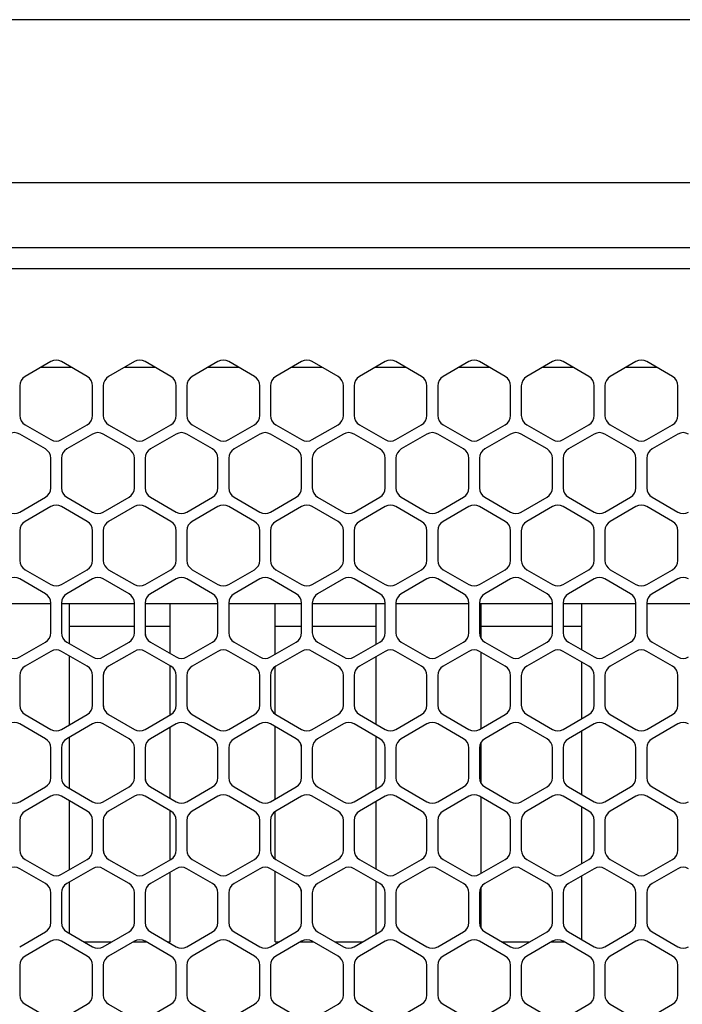
# Model space of a CAD drawing. Units: millimetres. Extents: x 618 to 1482, y 17 to 575.
# Drawn here: x 717 to 748, y 449 to 495 of the extents above; entities that cross this region are included whole.
import ezdxf

# ---------------------------------------------------------------- set-up
doc = ezdxf.new("R2010")
doc.units = ezdxf.units.MM

# ---------------------------------------------------------------- blocks, each defined once
blk = doc.blocks.new('riserMount_NI5582_1_1_1__123', base_point=(690.425, 420.786))
at = {"color": 7, "linetype": 'Continuous'}
for p, q in [((719.398, 478.994), (717.915, 478.994)), ((723.36, 478.994), (721.878, 478.994)), ((727.323, 478.994), (725.84, 478.994)), ((731.285, 478.994), (729.802, 478.994)), ((735.248, 478.994), (733.765, 478.994)), ((739.21, 478.994), (737.727, 478.994)), ((743.172, 478.994), (741.69, 478.994)), ((747.135, 478.994), (745.652, 478.994))]:
    blk.add_line(p, q, dxfattribs=at)
blk = doc.blocks.new('sidePanel_NI5582_1_1__158', base_point=(700.533, 420.646))
at = {"color": 7, "linetype": 'Continuous'}
for p, q in [((730.251, 466.234), (730.29, 466.429)), ((720.93, 464.599), (720.892, 464.405)), ((722.912, 461.168), (722.873, 460.974)), ((730.251, 459.371), (730.29, 459.566)), ((722.912, 454.305), (722.873, 454.11))]:
    blk.add_line(p, q, dxfattribs=at)
for centre, start, end in [((723.381, 466.429), 179.9999, 202.4999), ((721.4, 462.997), 179.9997, 202.4995), ((729.782, 460.974), 359.9998, 22.4999), ((723.381, 459.566), 179.9998, 202.4999), ((721.4, 456.134), 179.9996, 202.4995), ((729.782, 454.11), 360, 22.4999)]:
    blk.add_arc(centre, 0.508, start, end, dxfattribs=at)
blk = doc.blocks.new('plateUpper_NI5582_2__160', base_point=(669.224, 465.401))
at = {"color": 7, "linetype": 'Continuous'}
for p, q in [((858.589, 495.475), (669.859, 495.475)), ((669.859, 487.764), (858.589, 487.764)), ((838.58, 484.67), (689.868, 484.67)), ((838.58, 483.67), (689.868, 483.67)), ((718.403, 467.796), (714.948, 467.796)), ((722.365, 467.796), (718.911, 467.796)), ((726.327, 467.796), (722.873, 467.796)), ((730.29, 467.796), (726.835, 467.796)), ((734.252, 467.796), (730.798, 467.796)), ((738.215, 467.796), (734.76, 467.796)), ((742.177, 467.796), (738.723, 467.796)), ((746.139, 467.796), (742.685, 467.796)), ((750.102, 467.796), (746.647, 467.796))]:
    blk.add_line(p, q, dxfattribs=at)
blk = doc.blocks.new('sidePanel_NI5582_1_1_1__161', base_point=(677.305, 420.607))
at = {"color": 7, "linetype": 'Continuous'}
for p, q in [((718.403, 479.275), (717.183, 478.571)), ((720.13, 478.571), (718.911, 479.275)), ((722.365, 479.275), (721.146, 478.571)), ((724.092, 478.571), (722.873, 479.275)), ((726.327, 479.275), (725.108, 478.571)), ((728.055, 478.571), (726.835, 479.275)), ((730.29, 479.275), (729.071, 478.571)), ((732.017, 478.571), (730.798, 479.275)), ((734.252, 479.275), (733.033, 478.571)), ((735.979, 478.571), (734.76, 479.275)), ((738.215, 479.275), (736.995, 478.571)), ((739.942, 478.571), (738.723, 479.275)), ((742.177, 479.275), (740.958, 478.571)), ((743.904, 478.571), (742.685, 479.275)), ((746.139, 479.275), (744.92, 478.571)), ((747.867, 478.571), (746.647, 479.275)), ((716.929, 478.131), (716.929, 476.723)), ((720.384, 476.723), (720.384, 478.131)), ((720.892, 478.131), (720.892, 476.723)), ((724.346, 476.723), (724.346, 478.131)), ((724.854, 478.131), (724.854, 476.723)), ((728.309, 476.723), (728.309, 478.131)), ((728.817, 478.131), (728.817, 476.723)), ((732.271, 476.723), (732.271, 478.131)), ((732.779, 478.131), (732.779, 476.723)), ((736.233, 476.723), (736.233, 478.131)), ((736.741, 478.131), (736.741, 476.723)), ((740.196, 476.723), (740.196, 478.131)), ((740.704, 478.131), (740.704, 476.723)), ((744.158, 476.723), (744.158, 478.131)), ((744.666, 478.131), (744.666, 476.723)), ((748.121, 476.723), (748.121, 478.131)), ((717.183, 476.283), (718.403, 475.58)), ((718.911, 475.58), (720.13, 476.283)), ((721.146, 476.283), (722.365, 475.58)), ((722.873, 475.58), (724.092, 476.283)), ((725.108, 476.283), (726.327, 475.58)), ((726.835, 475.58), (728.055, 476.283)), ((729.071, 476.283), (730.29, 475.58)), ((730.798, 475.58), (732.017, 476.283)), ((733.033, 476.283), (734.252, 475.58)), ((734.76, 475.58), (735.979, 476.283)), ((736.995, 476.283), (738.215, 475.58)), ((738.723, 475.58), (739.942, 476.283)), ((740.958, 476.283), (742.177, 475.58)), ((742.685, 475.58), (743.904, 476.283)), ((744.92, 476.283), (746.139, 475.58)), ((746.647, 475.58), (747.867, 476.283)), ((718.149, 475.14), (716.929, 475.844)), ((720.384, 475.844), (719.165, 475.14)), ((722.111, 475.14), (720.892, 475.844)), ((724.346, 475.844), (723.127, 475.14)), ((726.073, 475.14), (724.854, 475.844)), ((728.309, 475.844), (727.089, 475.14)), ((730.036, 475.14), (728.817, 475.844)), ((732.271, 475.844), (731.052, 475.14)), ((733.998, 475.14), (732.779, 475.844)), ((736.233, 475.844), (735.014, 475.14)), ((737.961, 475.14), (736.741, 475.844)), ((740.196, 475.844), (738.977, 475.14)), ((741.923, 475.14), (740.704, 475.844)), ((744.158, 475.844), (742.939, 475.14)), ((745.885, 475.14), (744.666, 475.844)), ((748.121, 475.844), (746.901, 475.14)), ((718.403, 473.292), (718.403, 474.7)), ((718.911, 474.7), (718.911, 473.292)), ((722.365, 473.292), (722.365, 474.7)), ((722.873, 474.7), (722.873, 473.292)), ((726.327, 473.292), (726.327, 474.7)), ((726.835, 474.7), (726.835, 473.292)), ((730.29, 473.292), (730.29, 474.7)), ((730.798, 474.7), (730.798, 473.292)), ((734.252, 473.292), (734.252, 474.7)), ((734.76, 474.7), (734.76, 473.292)), ((738.215, 473.292), (738.215, 474.7)), ((738.723, 474.7), (738.723, 473.292)), ((742.177, 473.292), (742.177, 474.7)), ((742.685, 474.7), (742.685, 473.292)), ((746.139, 473.292), (746.139, 474.7)), ((746.647, 474.7), (746.647, 473.292)), ((716.929, 472.148), (718.149, 472.852)), ((719.165, 472.852), (720.384, 472.148)), ((720.892, 472.148), (722.111, 472.852)), ((723.127, 472.852), (724.346, 472.148)), ((724.854, 472.148), (726.073, 472.852)), ((727.089, 472.852), (728.309, 472.148)), ((728.817, 472.148), (730.036, 472.852)), ((731.052, 472.852), (732.271, 472.148)), ((732.779, 472.148), (733.998, 472.852)), ((735.014, 472.852), (736.233, 472.148)), ((736.741, 472.148), (737.961, 472.852)), ((738.977, 472.852), (740.196, 472.148)), ((740.704, 472.148), (741.923, 472.852)), ((742.939, 472.852), (744.158, 472.148)), ((744.666, 472.148), (745.885, 472.852)), ((746.901, 472.852), (748.121, 472.148)), ((718.403, 472.412), (717.183, 471.708)), ((720.13, 471.708), (718.911, 472.412)), ((722.365, 472.412), (721.146, 471.708)), ((724.092, 471.708), (722.873, 472.412)), ((726.327, 472.412), (725.108, 471.708)), ((728.055, 471.708), (726.835, 472.412)), ((730.29, 472.412), (729.071, 471.708)), ((732.017, 471.708), (730.798, 472.412)), ((734.252, 472.412), (733.033, 471.708)), ((735.979, 471.708), (734.76, 472.412)), ((738.215, 472.412), (736.995, 471.708)), ((739.942, 471.708), (738.723, 472.412)), ((742.177, 472.412), (740.958, 471.708)), ((743.904, 471.708), (742.685, 472.412)), ((746.139, 472.412), (744.92, 471.708)), ((747.867, 471.708), (746.647, 472.412)), ((716.929, 471.268), (716.929, 469.86)), ((720.384, 469.86), (720.384, 471.268)), ((720.892, 471.268), (720.892, 469.86)), ((724.346, 469.86), (724.346, 471.268)), ((724.854, 471.268), (724.854, 469.86)), ((728.309, 469.86), (728.309, 471.268)), ((728.817, 471.268), (728.817, 469.86)), ((732.271, 469.86), (732.271, 471.268)), ((732.779, 471.268), (732.779, 469.86)), ((736.233, 469.86), (736.233, 471.268)), ((736.741, 471.268), (736.741, 469.86)), ((740.196, 469.86), (740.196, 471.268)), ((740.704, 471.268), (740.704, 469.86)), ((744.158, 469.86), (744.158, 471.268)), ((744.666, 471.268), (744.666, 469.86)), ((748.121, 469.86), (748.121, 471.268)), ((717.183, 469.42), (718.403, 468.716)), ((718.911, 468.716), (720.13, 469.42)), ((721.146, 469.42), (722.365, 468.716)), ((722.873, 468.716), (724.092, 469.42)), ((725.108, 469.42), (726.327, 468.716)), ((726.835, 468.716), (728.055, 469.42)), ((729.071, 469.42), (730.29, 468.716)), ((730.798, 468.716), (732.017, 469.42)), ((733.033, 469.42), (734.252, 468.716)), ((734.76, 468.716), (735.979, 469.42)), ((736.995, 469.42), (738.215, 468.716)), ((738.723, 468.716), (739.942, 469.42)), ((740.958, 469.42), (742.177, 468.716)), ((742.685, 468.716), (743.904, 469.42)), ((744.92, 469.42), (746.139, 468.716)), ((746.647, 468.716), (747.867, 469.42)), ((718.149, 468.277), (716.929, 468.98)), ((720.384, 468.98), (719.165, 468.277)), ((722.111, 468.277), (720.892, 468.98)), ((724.346, 468.98), (723.127, 468.277)), ((726.073, 468.277), (724.854, 468.98)), ((728.309, 468.98), (727.089, 468.277)), ((730.036, 468.277), (728.817, 468.98)), ((732.271, 468.98), (731.052, 468.277)), ((733.998, 468.277), (732.779, 468.98)), ((736.233, 468.98), (735.014, 468.277)), ((737.961, 468.277), (736.741, 468.98)), ((740.196, 468.98), (738.977, 468.277)), ((741.923, 468.277), (740.704, 468.98)), ((744.158, 468.98), (742.939, 468.277)), ((745.885, 468.277), (744.666, 468.98)), ((748.121, 468.98), (746.901, 468.277)), ((718.403, 466.429), (718.403, 467.837)), ((718.911, 467.837), (718.911, 466.429)), ((722.365, 466.429), (722.365, 467.837)), ((722.873, 467.837), (722.873, 466.429)), ((726.327, 466.429), (726.327, 467.837)), ((726.835, 467.837), (726.835, 466.429)), ((730.29, 466.429), (730.29, 467.837)), ((730.798, 467.837), (730.798, 466.429)), ((734.252, 466.429), (734.252, 467.837)), ((734.76, 467.837), (734.76, 466.429)), ((738.215, 466.429), (738.215, 467.837)), ((738.723, 467.837), (738.723, 466.429)), ((742.177, 466.429), (742.177, 467.837)), ((742.685, 467.837), (742.685, 466.429)), ((746.139, 466.429), (746.139, 467.837)), ((746.647, 467.837), (746.647, 466.429)), ((716.929, 465.285), (718.149, 465.989)), ((719.165, 465.989), (720.384, 465.285)), ((720.892, 465.285), (722.111, 465.989)), ((723.127, 465.989), (724.346, 465.285)), ((724.854, 465.285), (726.073, 465.989)), ((727.089, 465.989), (728.309, 465.285)), ((728.817, 465.285), (730.036, 465.989)), ((731.052, 465.989), (732.271, 465.285)), ((732.779, 465.285), (733.998, 465.989)), ((735.014, 465.989), (736.233, 465.285)), ((736.741, 465.285), (737.961, 465.989)), ((738.977, 465.989), (740.196, 465.285)), ((740.704, 465.285), (741.923, 465.989)), ((742.939, 465.989), (744.158, 465.285)), ((744.666, 465.285), (745.885, 465.989)), ((746.901, 465.989), (748.121, 465.285)), ((718.403, 465.549), (717.183, 464.845)), ((720.13, 464.845), (718.911, 465.549)), ((722.365, 465.549), (721.146, 464.845)), ((724.092, 464.845), (722.873, 465.549)), ((726.327, 465.549), (725.108, 464.845)), ((728.055, 464.845), (726.835, 465.549)), ((730.29, 465.549), (729.071, 464.845)), ((732.017, 464.845), (730.798, 465.549)), ((734.252, 465.549), (733.033, 464.845)), ((735.979, 464.845), (734.76, 465.549)), ((738.215, 465.549), (736.995, 464.845)), ((739.942, 464.845), (738.723, 465.549)), ((742.177, 465.549), (740.958, 464.845)), ((743.904, 464.845), (742.685, 465.549)), ((746.139, 465.549), (744.92, 464.845)), ((747.867, 464.845), (746.647, 465.549)), ((716.929, 464.405), (716.929, 462.997)), ((720.384, 462.997), (720.384, 464.405)), ((720.892, 464.405), (720.892, 462.997)), ((724.346, 462.997), (724.346, 464.405)), ((724.854, 464.405), (724.854, 462.997)), ((728.309, 462.997), (728.309, 464.405)), ((728.817, 464.405), (728.817, 462.997)), ((732.271, 462.997), (732.271, 464.405)), ((732.779, 464.405), (732.779, 462.997)), ((736.233, 462.997), (736.233, 464.405)), ((736.741, 464.405), (736.741, 462.997)), ((740.196, 462.997), (740.196, 464.405)), ((740.704, 464.405), (740.704, 462.997)), ((744.158, 462.997), (744.158, 464.405)), ((744.666, 464.405), (744.666, 462.997)), ((748.121, 462.997), (748.121, 464.405)), ((717.183, 462.557), (718.403, 461.853)), ((718.911, 461.853), (720.13, 462.557)), ((721.146, 462.557), (722.365, 461.853)), ((722.873, 461.853), (724.092, 462.557)), ((725.108, 462.557), (726.327, 461.853)), ((726.835, 461.853), (728.055, 462.557)), ((729.071, 462.557), (730.29, 461.853)), ((730.798, 461.853), (732.017, 462.557)), ((733.033, 462.557), (734.252, 461.853)), ((734.76, 461.853), (735.979, 462.557)), ((736.995, 462.557), (738.215, 461.853)), ((738.723, 461.853), (739.942, 462.557)), ((740.958, 462.557), (742.177, 461.853)), ((742.685, 461.853), (743.904, 462.557)), ((744.92, 462.557), (746.139, 461.853)), ((746.647, 461.853), (747.867, 462.557)), ((718.149, 461.413), (716.929, 462.117)), ((720.384, 462.117), (719.165, 461.413)), ((722.111, 461.413), (720.892, 462.117)), ((724.346, 462.117), (723.127, 461.413)), ((726.073, 461.413), (724.854, 462.117)), ((728.309, 462.117), (727.089, 461.413)), ((730.036, 461.413), (728.817, 462.117)), ((732.271, 462.117), (731.052, 461.413)), ((733.998, 461.413), (732.779, 462.117)), ((736.233, 462.117), (735.014, 461.413)), ((737.961, 461.413), (736.741, 462.117)), ((740.196, 462.117), (738.977, 461.413)), ((741.923, 461.413), (740.704, 462.117)), ((744.158, 462.117), (742.939, 461.413)), ((745.885, 461.413), (744.666, 462.117)), ((748.121, 462.117), (746.901, 461.413)), ((718.403, 459.566), (718.403, 460.974)), ((718.911, 460.974), (718.911, 459.566)), ((722.365, 459.566), (722.365, 460.974)), ((722.873, 460.974), (722.873, 459.566)), ((726.327, 459.566), (726.327, 460.974)), ((726.835, 460.974), (726.835, 459.566)), ((730.29, 459.566), (730.29, 460.974)), ((730.798, 460.974), (730.798, 459.566)), ((734.252, 459.566), (734.252, 460.974)), ((734.76, 460.974), (734.76, 459.566)), ((738.215, 459.566), (738.215, 460.974)), ((738.723, 460.974), (738.723, 459.566)), ((742.177, 459.566), (742.177, 460.974)), ((742.685, 460.974), (742.685, 459.566)), ((746.139, 459.566), (746.139, 460.974)), ((746.647, 460.974), (746.647, 459.566)), ((716.929, 458.422), (718.149, 459.126)), ((719.165, 459.126), (720.384, 458.422)), ((720.892, 458.422), (722.111, 459.126)), ((723.127, 459.126), (724.346, 458.422)), ((724.854, 458.422), (726.073, 459.126)), ((727.089, 459.126), (728.309, 458.422)), ((728.817, 458.422), (730.036, 459.126)), ((731.052, 459.126), (732.271, 458.422)), ((732.779, 458.422), (733.998, 459.126)), ((735.014, 459.126), (736.233, 458.422)), ((736.741, 458.422), (737.961, 459.126)), ((738.977, 459.126), (740.196, 458.422)), ((740.704, 458.422), (741.923, 459.126)), ((742.939, 459.126), (744.158, 458.422)), ((744.666, 458.422), (745.885, 459.126)), ((746.901, 459.126), (748.121, 458.422)), ((718.403, 458.686), (717.183, 457.982)), ((720.13, 457.982), (718.911, 458.686)), ((722.365, 458.686), (721.146, 457.982)), ((724.092, 457.982), (722.873, 458.686)), ((726.327, 458.686), (725.108, 457.982)), ((728.055, 457.982), (726.835, 458.686)), ((730.29, 458.686), (729.071, 457.982)), ((732.017, 457.982), (730.798, 458.686)), ((734.252, 458.686), (733.033, 457.982)), ((735.979, 457.982), (734.76, 458.686)), ((738.215, 458.686), (736.995, 457.982)), ((739.942, 457.982), (738.723, 458.686)), ((742.177, 458.686), (740.958, 457.982)), ((743.904, 457.982), (742.685, 458.686)), ((746.139, 458.686), (744.92, 457.982)), ((747.867, 457.982), (746.647, 458.686)), ((716.929, 457.542), (716.929, 456.134)), ((720.384, 456.134), (720.384, 457.542)), ((720.892, 457.542), (720.892, 456.134)), ((724.346, 456.134), (724.346, 457.542)), ((724.854, 457.542), (724.854, 456.134)), ((728.309, 456.134), (728.309, 457.542)), ((728.817, 457.542), (728.817, 456.134)), ((732.271, 456.134), (732.271, 457.542)), ((732.779, 457.542), (732.779, 456.134)), ((736.233, 456.134), (736.233, 457.542)), ((736.741, 457.542), (736.741, 456.134)), ((740.196, 456.134), (740.196, 457.542)), ((740.704, 457.542), (740.704, 456.134)), ((744.158, 456.134), (744.158, 457.542)), ((744.666, 457.542), (744.666, 456.134)), ((748.121, 456.134), (748.121, 457.542)), ((718.149, 454.55), (716.929, 455.254)), ((717.183, 455.694), (718.403, 454.99)), ((718.911, 454.99), (720.13, 455.694)), ((720.384, 455.254), (719.165, 454.55)), ((722.111, 454.55), (720.892, 455.254)), ((721.146, 455.694), (722.365, 454.99)), ((722.873, 454.99), (724.092, 455.694)), ((724.346, 455.254), (723.127, 454.55)), ((726.073, 454.55), (724.854, 455.254)), ((725.108, 455.694), (726.327, 454.99)), ((726.835, 454.99), (728.055, 455.694)), ((728.309, 455.254), (727.089, 454.55)), ((730.036, 454.55), (728.817, 455.254)), ((729.071, 455.694), (730.29, 454.99)), ((730.798, 454.99), (732.017, 455.694)), ((732.271, 455.254), (731.052, 454.55)), ((733.998, 454.55), (732.779, 455.254)), ((733.033, 455.694), (734.252, 454.99)), ((734.76, 454.99), (735.979, 455.694)), ((736.233, 455.254), (735.014, 454.55)), ((737.961, 454.55), (736.741, 455.254)), ((736.995, 455.694), (738.215, 454.99)), ((738.723, 454.99), (739.942, 455.694)), ((740.196, 455.254), (738.977, 454.55)), ((741.923, 454.55), (740.704, 455.254)), ((740.958, 455.694), (742.177, 454.99)), ((742.685, 454.99), (743.904, 455.694)), ((744.158, 455.254), (742.939, 454.55)), ((745.885, 454.55), (744.666, 455.254)), ((744.92, 455.694), (746.139, 454.99)), ((746.647, 454.99), (747.867, 455.694)), ((748.121, 455.254), (746.901, 454.55)), ((718.403, 452.703), (718.403, 454.11)), ((718.911, 454.11), (718.911, 452.703)), ((722.365, 452.703), (722.365, 454.11)), ((722.873, 454.11), (722.873, 452.703)), ((726.327, 452.703), (726.327, 454.11)), ((726.835, 454.11), (726.835, 452.703)), ((730.29, 452.703), (730.29, 454.11)), ((730.798, 454.11), (730.798, 452.703)), ((734.252, 452.703), (734.252, 454.11)), ((734.76, 454.11), (734.76, 452.703)), ((738.215, 452.703), (738.215, 454.11)), ((738.723, 454.11), (738.723, 452.703)), ((742.177, 452.703), (742.177, 454.11)), ((742.685, 454.11), (742.685, 452.703)), ((746.139, 452.703), (746.139, 454.11)), ((746.647, 454.11), (746.647, 452.703)), ((716.929, 451.559), (718.149, 452.263)), ((719.165, 452.263), (720.384, 451.559)), ((720.892, 451.559), (722.111, 452.263)), ((723.127, 452.263), (724.346, 451.559)), ((724.854, 451.559), (726.073, 452.263)), ((727.089, 452.263), (728.309, 451.559)), ((728.817, 451.559), (730.036, 452.263)), ((731.052, 452.263), (732.271, 451.559)), ((732.779, 451.559), (733.998, 452.263)), ((735.014, 452.263), (736.233, 451.559)), ((736.741, 451.559), (737.961, 452.263)), ((738.977, 452.263), (740.196, 451.559)), ((740.704, 451.559), (741.923, 452.263)), ((742.939, 452.263), (744.158, 451.559)), ((744.666, 451.559), (745.885, 452.263)), ((746.901, 452.263), (748.121, 451.559)), ((718.403, 451.823), (717.183, 451.119)), ((720.13, 451.119), (718.911, 451.823)), ((722.365, 451.823), (721.146, 451.119)), ((724.092, 451.119), (722.873, 451.823)), ((726.327, 451.823), (725.108, 451.119)), ((728.055, 451.119), (726.835, 451.823)), ((730.29, 451.823), (729.071, 451.119)), ((732.017, 451.119), (730.798, 451.823)), ((734.252, 451.823), (733.033, 451.119)), ((735.979, 451.119), (734.76, 451.823)), ((738.215, 451.823), (736.995, 451.119)), ((739.942, 451.119), (738.723, 451.823)), ((742.177, 451.823), (740.958, 451.119)), ((743.904, 451.119), (742.685, 451.823)), ((746.139, 451.823), (744.92, 451.119)), ((747.867, 451.119), (746.647, 451.823)), ((716.929, 450.679), (716.929, 449.271)), ((720.384, 449.271), (720.384, 450.679)), ((720.892, 450.679), (720.892, 449.271)), ((724.346, 449.271), (724.346, 450.679)), ((724.854, 450.679), (724.854, 449.271)), ((728.309, 449.271), (728.309, 450.679)), ((728.817, 450.679), (728.817, 449.271)), ((732.271, 449.271), (732.271, 450.679)), ((732.779, 450.679), (732.779, 449.271)), ((736.233, 449.271), (736.233, 450.679)), ((736.741, 450.679), (736.741, 449.271)), ((740.196, 449.271), (740.196, 450.679)), ((740.704, 450.679), (740.704, 449.271)), ((744.158, 449.271), (744.158, 450.679)), ((744.666, 450.679), (744.666, 449.271)), ((748.121, 449.271), (748.121, 450.679)), ((717.183, 448.831), (718.403, 448.127)), ((718.911, 448.127), (720.13, 448.831)), ((721.146, 448.831), (722.365, 448.127)), ((722.873, 448.127), (724.092, 448.831)), ((725.108, 448.831), (726.327, 448.127)), ((726.835, 448.127), (728.055, 448.831)), ((729.071, 448.831), (730.29, 448.127)), ((730.798, 448.127), (732.017, 448.831)), ((733.033, 448.831), (734.252, 448.127)), ((734.76, 448.127), (735.979, 448.831)), ((736.995, 448.831), (738.215, 448.127)), ((738.723, 448.127), (739.942, 448.831)), ((740.958, 448.831), (742.177, 448.127)), ((742.685, 448.127), (743.904, 448.831)), ((744.92, 448.831), (746.139, 448.127)), ((746.647, 448.127), (747.867, 448.831))]:
    blk.add_line(p, q, dxfattribs=at)
for centre, start, end in [((718.657, 478.835), 60, 120), ((722.619, 478.835), 60, 120), ((726.581, 478.835), 60, 120), ((730.544, 478.835), 60, 120), ((734.506, 478.835), 60, 120), ((738.469, 478.835), 60, 120), ((742.431, 478.835), 60, 120), ((746.393, 478.835), 60, 120), ((717.437, 478.131), 120, 180), ((719.876, 478.131), 0, 60), ((721.4, 478.131), 120, 180), ((723.838, 478.131), 0, 60), ((725.362, 478.131), 120, 180), ((727.801, 478.131), 0, 60), ((729.325, 478.131), 120, 180), ((731.763, 478.131), 0, 60), ((733.287, 478.131), 120, 180), ((735.725, 478.131), 0, 60), ((737.249, 478.131), 120, 180), ((739.688, 478.131), 0, 60), ((741.212, 478.131), 120, 180), ((743.65, 478.131), 0, 60), ((745.174, 478.131), 120, 180), ((747.613, 478.131), 0, 60), ((717.437, 476.723), 180, 240), ((719.876, 476.723), 300, 0), ((721.4, 476.723), 180, 240), ((723.838, 476.723), 300, 0), ((725.362, 476.723), 180, 240), ((727.801, 476.723), 300, 0), ((729.325, 476.723), 180, 240), ((731.763, 476.723), 300, 0), ((733.287, 476.723), 180, 240), ((735.725, 476.723), 300, 0), ((737.249, 476.723), 180, 240), ((739.688, 476.723), 300, 0), ((741.212, 476.723), 180, 240), ((743.65, 476.723), 300, 0), ((745.174, 476.723), 180, 240), ((747.613, 476.723), 300, 0), ((716.675, 475.404), 60, 120), ((720.638, 475.404), 60, 120), ((724.6, 475.404), 60, 120), ((728.563, 475.404), 60, 120), ((732.525, 475.404), 60, 120), ((736.487, 475.404), 60, 120), ((740.45, 475.404), 60, 120), ((744.412, 475.404), 60, 120), ((748.375, 475.404), 60, 120), ((718.657, 476.02), 240, 300), ((722.619, 476.02), 240, 300), ((726.581, 476.02), 240, 300), ((730.544, 476.02), 240, 300), ((734.506, 476.02), 240, 300), ((738.469, 476.02), 240, 300), ((742.431, 476.02), 240, 300), ((746.393, 476.02), 240, 300), ((717.895, 474.7), 0, 60), ((719.419, 474.7), 120, 180), ((721.857, 474.7), 0, 60), ((723.381, 474.7), 120, 180), ((725.819, 474.7), 0, 60), ((727.343, 474.7), 120, 180), ((729.782, 474.7), 0, 60), ((731.306, 474.7), 120, 180), ((733.744, 474.7), 0, 60), ((735.268, 474.7), 120, 180), ((737.707, 474.7), 0, 60), ((739.231, 474.7), 120, 180), ((741.669, 474.7), 0, 60), ((743.193, 474.7), 120, 180), ((745.631, 474.7), 0, 60), ((747.155, 474.7), 120, 180), ((717.895, 473.292), 300, 0), ((719.419, 473.292), 180, 240), ((721.857, 473.292), 300, 0), ((723.381, 473.292), 180, 240), ((725.819, 473.292), 300, 0), ((727.343, 473.292), 180, 240), ((729.782, 473.292), 300, 0), ((731.306, 473.292), 180, 240), ((733.744, 473.292), 300, 0), ((735.268, 473.292), 180, 240), ((737.707, 473.292), 300, 0), ((739.231, 473.292), 180, 240), ((741.669, 473.292), 300, 0), ((743.193, 473.292), 180, 240), ((745.631, 473.292), 300, 0), ((747.155, 473.292), 180, 240), ((716.675, 472.588), 240, 300), ((718.657, 471.972), 60, 120), ((720.638, 472.588), 240, 300), ((722.619, 471.972), 60, 120), ((724.6, 472.588), 240, 300), ((726.581, 471.972), 60, 120), ((728.563, 472.588), 240, 300), ((730.544, 471.972), 60, 120), ((732.525, 472.588), 240, 300), ((734.506, 471.972), 60, 120), ((736.487, 472.588), 240, 300), ((738.469, 471.972), 60, 120), ((740.45, 472.588), 240, 300), ((742.431, 471.972), 60, 120), ((744.412, 472.588), 240, 300), ((746.393, 471.972), 60, 120), ((748.375, 472.588), 240, 300), ((717.437, 471.268), 120, 180), ((719.876, 471.268), 0, 60), ((721.4, 471.268), 120, 180), ((723.838, 471.268), 0, 60), ((725.362, 471.268), 120, 180), ((727.801, 471.268), 0, 60), ((729.325, 471.268), 120, 180), ((731.763, 471.268), 0, 60), ((733.287, 471.268), 120, 180), ((735.725, 471.268), 0, 60), ((737.249, 471.268), 120, 180), ((739.688, 471.268), 0, 60), ((741.212, 471.268), 120, 180), ((743.65, 471.268), 0, 60), ((745.174, 471.268), 120, 180), ((747.613, 471.268), 0, 60), ((717.437, 469.86), 180, 240), ((719.876, 469.86), 300, 0), ((721.4, 469.86), 180, 240), ((723.838, 469.86), 300, 0), ((725.362, 469.86), 180, 240), ((727.801, 469.86), 300, 0), ((729.325, 469.86), 180, 240), ((731.763, 469.86), 300, 0), ((733.287, 469.86), 180, 240), ((735.725, 469.86), 300, 0), ((737.249, 469.86), 180, 240), ((739.688, 469.86), 300, 0), ((741.212, 469.86), 180, 240), ((743.65, 469.86), 300, 0), ((745.174, 469.86), 180, 240), ((747.613, 469.86), 300, 0), ((716.675, 468.541), 60, 120), ((720.638, 468.541), 60, 120), ((724.6, 468.541), 60, 120), ((728.563, 468.541), 60, 120), ((732.525, 468.541), 60, 120), ((736.487, 468.541), 60, 120), ((740.45, 468.541), 60, 120), ((744.412, 468.541), 60, 120), ((748.375, 468.541), 60, 120), ((718.657, 469.156), 240, 300), ((722.619, 469.156), 240, 300), ((726.581, 469.156), 240, 300), ((730.544, 469.156), 240, 300), ((734.506, 469.156), 240, 300), ((738.469, 469.156), 240, 300), ((742.431, 469.156), 240, 300), ((746.393, 469.156), 240, 300), ((717.895, 467.837), 0, 60), ((719.419, 467.837), 120, 180), ((721.857, 467.837), 0, 60), ((723.381, 467.837), 120, 180), ((725.819, 467.837), 0, 60), ((727.343, 467.837), 120, 180), ((729.782, 467.837), 0, 60), ((731.306, 467.837), 120, 180), ((733.744, 467.837), 0, 60), ((735.268, 467.837), 120, 180), ((737.707, 467.837), 0, 60), ((739.231, 467.837), 120, 180), ((741.669, 467.837), 0, 60), ((743.193, 467.837), 120, 180), ((745.631, 467.837), 0, 60), ((747.155, 467.837), 120, 180), ((717.895, 466.429), 300, 0), ((719.419, 466.429), 180, 240), ((721.857, 466.429), 300, 0), ((723.381, 466.429), 180, 240), ((725.819, 466.429), 300, 0), ((727.343, 466.429), 180, 240), ((729.782, 466.429), 300, 0), ((731.306, 466.429), 180, 240), ((733.744, 466.429), 300, 0), ((735.268, 466.429), 180, 240), ((737.707, 466.429), 300, 0), ((739.231, 466.429), 180, 240), ((741.669, 466.429), 300, 0), ((743.193, 466.429), 180, 240), ((745.631, 466.429), 300, 0), ((747.155, 466.429), 180, 240), ((718.657, 465.109), 60, 120), ((722.619, 465.109), 60, 120), ((726.581, 465.109), 60, 120), ((730.544, 465.109), 60, 120), ((734.506, 465.109), 60, 120), ((738.469, 465.109), 60, 120), ((742.431, 465.109), 60, 120), ((746.393, 465.109), 60, 120), ((716.675, 465.725), 240, 300), ((720.638, 465.725), 240, 300), ((724.6, 465.725), 240, 300), ((728.563, 465.725), 240, 300), ((732.525, 465.725), 240, 300), ((736.487, 465.725), 240, 300), ((740.45, 465.725), 240, 300), ((744.412, 465.725), 240, 300), ((748.375, 465.725), 240, 300), ((717.437, 464.405), 120, 180), ((719.876, 464.405), 0, 60), ((721.4, 464.405), 120, 180), ((723.838, 464.405), 0, 60), ((725.362, 464.405), 120, 180), ((727.801, 464.405), 0, 60), ((729.325, 464.405), 120, 180), ((731.763, 464.405), 0, 60), ((733.287, 464.405), 120, 180), ((735.725, 464.405), 0, 60), ((737.249, 464.405), 120, 180), ((739.688, 464.405), 0, 60), ((741.212, 464.405), 120, 180), ((743.65, 464.405), 0, 60), ((745.174, 464.405), 120, 180), ((747.613, 464.405), 0, 60), ((717.437, 462.997), 180, 240), ((719.876, 462.997), 300, 0), ((721.4, 462.997), 180, 240), ((723.838, 462.997), 300, 0), ((725.362, 462.997), 180, 240), ((727.801, 462.997), 300, 0), ((729.325, 462.997), 180, 240), ((731.763, 462.997), 300, 0), ((733.287, 462.997), 180, 240), ((735.725, 462.997), 300, 0), ((737.249, 462.997), 180, 240), ((739.688, 462.997), 300, 0), ((741.212, 462.997), 180, 240), ((743.65, 462.997), 300, 0), ((745.174, 462.997), 180, 240), ((747.613, 462.997), 300, 0), ((716.675, 461.677), 60, 120), ((718.657, 462.293), 240, 300), ((720.638, 461.677), 60, 120), ((722.619, 462.293), 240, 300), ((724.6, 461.677), 60, 120), ((726.581, 462.293), 240, 300), ((728.563, 461.677), 60, 120), ((730.544, 462.293), 240, 300), ((732.525, 461.677), 60, 120), ((734.506, 462.293), 240, 300), ((736.487, 461.677), 60, 120), ((738.469, 462.293), 240, 300), ((740.45, 461.677), 60, 120), ((742.431, 462.293), 240, 300), ((744.412, 461.677), 60, 120), ((746.393, 462.293), 240, 300), ((748.375, 461.677), 60, 120), ((717.895, 460.974), 0, 60), ((719.419, 460.974), 120, 180), ((721.857, 460.974), 0, 60), ((723.381, 460.974), 120, 180), ((725.819, 460.974), 0, 60), ((727.343, 460.974), 120, 180), ((729.782, 460.974), 0, 60), ((731.306, 460.974), 120, 180), ((733.744, 460.974), 0, 60), ((735.268, 460.974), 120, 180), ((737.707, 460.974), 0, 60), ((739.231, 460.974), 120, 180), ((741.669, 460.974), 0, 60), ((743.193, 460.974), 120, 180), ((745.631, 460.974), 0, 60), ((747.155, 460.974), 120, 180), ((717.895, 459.566), 300, 0), ((719.419, 459.566), 180, 240), ((721.857, 459.566), 300, 0), ((723.381, 459.566), 180, 240), ((725.819, 459.566), 300, 0), ((727.343, 459.566), 180, 240), ((729.782, 459.566), 300, 0), ((731.306, 459.566), 180, 240), ((733.744, 459.566), 300, 0), ((735.268, 459.566), 180, 240), ((737.707, 459.566), 300, 0), ((739.231, 459.566), 180, 240), ((741.669, 459.566), 300, 0), ((743.193, 459.566), 180, 240), ((745.631, 459.566), 300, 0), ((747.155, 459.566), 180, 240), ((718.657, 458.246), 60, 120), ((722.619, 458.246), 60, 120), ((726.581, 458.246), 60, 120), ((730.544, 458.246), 60, 120), ((734.506, 458.246), 60, 120), ((738.469, 458.246), 60, 120), ((742.431, 458.246), 60, 120), ((746.393, 458.246), 60, 120), ((716.675, 458.862), 240, 300), ((720.638, 458.862), 240, 300), ((724.6, 458.862), 240, 300), ((728.563, 458.862), 240, 300), ((732.525, 458.862), 240, 300), ((736.487, 458.862), 240, 300), ((740.45, 458.862), 240, 300), ((744.412, 458.862), 240, 300), ((748.375, 458.862), 240, 300), ((717.437, 457.542), 120, 180), ((719.876, 457.542), 0, 60), ((721.4, 457.542), 120, 180), ((723.838, 457.542), 0, 60), ((725.362, 457.542), 120, 180), ((727.801, 457.542), 0, 60), ((729.325, 457.542), 120, 180), ((731.763, 457.542), 0, 60), ((733.287, 457.542), 120, 180), ((735.725, 457.542), 0, 60), ((737.249, 457.542), 120, 180), ((739.688, 457.542), 0, 60), ((741.212, 457.542), 120, 180), ((743.65, 457.542), 0, 60), ((745.174, 457.542), 120, 180), ((747.613, 457.542), 0, 60), ((717.437, 456.134), 180, 240), ((719.876, 456.134), 300, 0), ((721.4, 456.134), 180, 240), ((723.838, 456.134), 300, 0), ((725.362, 456.134), 180, 240), ((727.801, 456.134), 300, 0), ((729.325, 456.134), 180, 240), ((731.763, 456.134), 300, 0), ((733.287, 456.134), 180, 240), ((735.725, 456.134), 300, 0), ((737.249, 456.134), 180, 240), ((739.688, 456.134), 300, 0), ((741.212, 456.134), 180, 240), ((743.65, 456.134), 300, 0), ((745.174, 456.134), 180, 240), ((747.613, 456.134), 300, 0), ((716.675, 454.814), 60, 120), ((720.638, 454.814), 60, 120), ((724.6, 454.814), 60, 120), ((728.563, 454.814), 60, 120), ((732.525, 454.814), 60, 120), ((736.487, 454.814), 60, 120), ((740.45, 454.814), 60, 120), ((744.412, 454.814), 60, 120), ((748.375, 454.814), 60, 120), ((718.657, 455.43), 240, 300), ((722.619, 455.43), 240, 300), ((726.581, 455.43), 240, 300), ((730.544, 455.43), 240, 300), ((734.506, 455.43), 240, 300), ((738.469, 455.43), 240, 300), ((742.431, 455.43), 240, 300), ((746.393, 455.43), 240, 300), ((717.895, 454.11), 0, 60), ((719.419, 454.11), 120, 180), ((721.857, 454.11), 0, 60), ((723.381, 454.11), 120, 180), ((725.819, 454.11), 0, 60), ((727.343, 454.11), 120, 180), ((729.782, 454.11), 0, 60), ((731.306, 454.11), 120, 180), ((733.744, 454.11), 0, 60), ((735.268, 454.11), 120, 180), ((737.707, 454.11), 0, 60), ((739.231, 454.11), 120, 180), ((741.669, 454.11), 0, 60), ((743.193, 454.11), 120, 180), ((745.631, 454.11), 0, 60), ((747.155, 454.11), 120, 180), ((717.895, 452.703), 300, 0), ((719.419, 452.703), 180, 240), ((721.857, 452.703), 300, 0), ((723.381, 452.703), 180, 240), ((725.819, 452.703), 300, 0), ((727.343, 452.703), 180, 240), ((729.782, 452.703), 300, 0), ((731.306, 452.703), 180, 240), ((733.744, 452.703), 300, 0), ((735.268, 452.703), 180, 240), ((737.707, 452.703), 300, 0), ((739.231, 452.703), 180, 240), ((741.669, 452.703), 300, 0), ((743.193, 452.703), 180, 240), ((745.631, 452.703), 300, 0), ((747.155, 452.703), 180, 240), ((718.657, 451.383), 60, 120), ((720.638, 451.999), 240, 300), ((722.619, 451.383), 60, 120), ((724.6, 451.999), 240, 300), ((726.581, 451.383), 60, 120), ((728.563, 451.999), 240, 300), ((730.544, 451.383), 60, 120), ((732.525, 451.999), 240, 300), ((734.506, 451.383), 60, 120), ((736.487, 451.999), 240, 300), ((738.469, 451.383), 60, 120), ((740.45, 451.999), 240, 300), ((742.431, 451.383), 60, 120), ((744.412, 451.999), 240, 300), ((746.393, 451.383), 60, 120), ((748.375, 451.999), 240, 300), ((717.437, 450.679), 120, 180), ((719.876, 450.679), 0, 60), ((721.4, 450.679), 120, 180), ((723.838, 450.679), 0, 60), ((725.362, 450.679), 120, 180), ((727.801, 450.679), 0, 60), ((729.325, 450.679), 120, 180), ((731.763, 450.679), 0, 60), ((733.287, 450.679), 120, 180), ((735.725, 450.679), 0, 60), ((737.249, 450.679), 120, 180), ((739.688, 450.679), 0, 60), ((741.212, 450.679), 120, 180), ((743.65, 450.679), 0, 60), ((745.174, 450.679), 120, 180), ((747.613, 450.679), 0, 60), ((717.437, 449.271), 180, 240), ((719.876, 449.271), 300, 0), ((721.4, 449.271), 180, 240), ((723.838, 449.271), 300, 0), ((725.362, 449.271), 180, 240), ((727.801, 449.271), 300, 0), ((729.325, 449.271), 180, 240), ((731.763, 449.271), 300, 0), ((733.287, 449.271), 180, 240), ((735.725, 449.271), 300, 0), ((737.249, 449.271), 180, 240), ((739.688, 449.271), 300, 0), ((741.212, 449.271), 180, 240), ((743.65, 449.271), 300, 0), ((745.174, 449.271), 180, 240), ((747.613, 449.271), 300, 0)]:
    blk.add_arc(centre, 0.508, start, end, dxfattribs=at)
blk = doc.blocks.new('compressionPlate-NI5582__168', base_point=(690.516, 466.751))
at = {"color": 7, "linetype": 'Continuous'}
for p, q in [((719.292, 466.751), (722.365, 466.751)), ((722.873, 466.751), (724.068, 466.751)), ((729.044, 466.751), (730.29, 466.751)), ((730.798, 466.751), (733.819, 466.751)), ((738.796, 466.751), (742.177, 466.751)), ((742.685, 466.751), (743.571, 466.751))]:
    blk.add_line(p, q, dxfattribs=at)
blk = doc.blocks.new('fanStack-NI5582_2__173', base_point=(690.516, 452.187))
blk.add_blockref('compressionPlate-NI5582__168', (690.516, 466.751))
blk = doc.blocks.new('Lid_Microcircuit_Finned_mmRH-5581_1__180', base_point=(690.619, 442.398))
at = {"color": 7, "linetype": 'Continuous'}
for p, q in [((719.292, 465.915), (719.292, 467.796)), ((724.068, 465.446), (724.068, 467.796)), ((729.044, 465.416), (729.044, 467.796)), ((733.819, 465.886), (733.819, 467.796)), ((738.796, 466.182), (738.796, 467.796)), ((743.571, 465.624), (743.571, 467.796)), ((738.796, 461.896), (738.796, 465.506)), ((719.292, 462.074), (719.292, 465.328)), ((733.819, 462.103), (733.819, 465.299)), ((724.068, 462.543), (724.068, 464.859)), ((729.044, 462.577), (729.044, 464.825)), ((743.571, 462.365), (743.571, 465.037)), ((724.068, 458.583), (724.068, 461.957)), ((729.044, 458.553), (729.044, 461.986)), ((743.571, 458.761), (743.571, 461.779)), ((719.292, 459.052), (719.292, 461.487)), ((733.819, 459.023), (733.819, 461.517)), ((738.796, 459.319), (738.796, 461.22)), ((738.796, 455.033), (738.796, 458.643)), ((719.292, 455.211), (719.292, 458.465)), ((733.819, 455.24), (733.819, 458.436)), ((743.571, 455.502), (743.571, 458.174)), ((724.068, 455.68), (724.068, 457.996)), ((729.044, 455.714), (729.044, 457.962)), ((724.068, 451.796), (724.068, 455.093)), ((729.044, 451.796), (729.044, 455.123)), ((743.571, 451.898), (743.571, 454.916)), ((719.292, 452.189), (719.292, 454.624)), ((733.819, 452.16), (733.819, 454.654)), ((738.796, 452.456), (738.796, 454.357)), ((719.973, 451.796), (721.302, 451.796)), ((722.318, 451.796), (722.92, 451.796)), ((723.936, 451.796), (724.068, 451.796)), ((729.044, 451.796), (729.227, 451.796)), ((730.243, 451.796), (730.844, 451.796)), ((731.86, 451.796), (733.189, 451.796)), ((739.785, 451.796), (741.114, 451.796)), ((742.13, 451.796), (742.732, 451.796))]:
    blk.add_line(p, q, dxfattribs=at)
blk = doc.blocks.new('Lid_Microcircuit_FabAssy_Finned_mmRH-5581_C_1_1__181', base_point=(690.619, 442.398))
blk.add_blockref('Lid_Microcircuit_Finned_mmRH-5581_1__180', (690.619, 442.398))
blk = doc.blocks.new('StrippedModel_CoonawarraC_1_1__194', base_point=(654.382, 421.278))
blk.add_blockref('Lid_Microcircuit_FabAssy_Finned_mmRH-5581_C_1_1__181', (690.619, 442.398))
blk = doc.blocks.new('Barcelona_Desktop_mmRH-5582_1switch_1__207', base_point=(654.382, 398.125))
for name, p in [('plateUpper_NI5582_2__160', (669.224, 465.401)), ('sidePanel_NI5582_1_1_1__161', (677.305, 420.607)), ('sidePanel_NI5582_1_1__158', (700.533, 420.646)), ('riserMount_NI5582_1_1_1__123', (690.425, 420.786)), ('StrippedModel_CoonawarraC_1_1__194', (654.382, 421.278)), ('fanStack-NI5582_2__173', (690.516, 452.187))]:
    blk.add_blockref(name, p)
blk = doc.blocks.new('LEFT1', base_point=(763.641, 447.8))
blk.add_blockref('Barcelona_Desktop_mmRH-5582_1switch_1__207', (654.382, 398.125))

msp = doc.modelspace()

# ---------------------------------------------------------------- block references
msp.add_blockref('LEFT1', (763.640946, 447.8))

doc.saveas('drawing.dxf')
